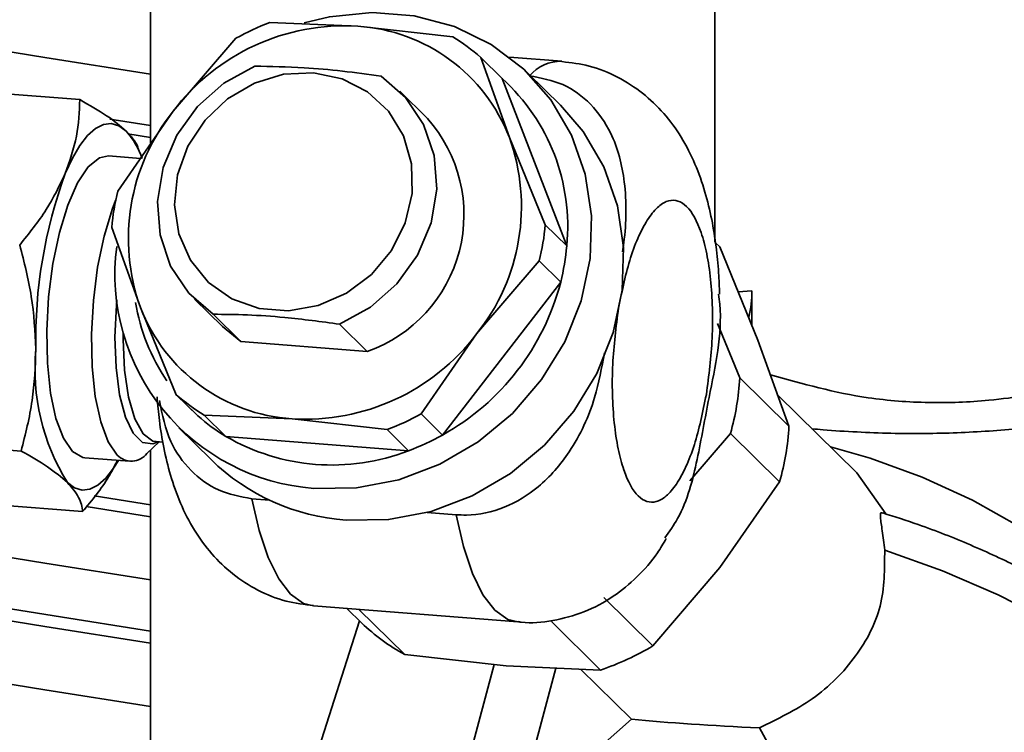
# Paper-space layout 'Blatt1' of a CAD drawing. Units: millimetres. Extents: x 0 to 5940, y 0 to 4200.
# Drawn here: x 4958 to 5004, y 1999 to 2032 of the extents above; entities that cross this region are included whole.
import ezdxf

# ---------------------------------------------------------------- set-up
doc = ezdxf.new("R2010")
doc.units = ezdxf.units.MM
doc.header["$LTSCALE"] = 10

psp = doc.layouts.new('Blatt1')

# ---------------------------------------------------------------- linework, layer by layer
at = {"color": 7, "linetype": 'Continuous', "lineweight": 35}
for p, q in [((4964.096, 2087.324), (4964.095, 2026.444)), ((4990.169, 2032.672), (4990.169, 2021.898)), ((4969.613, 2032.054), (4973.666, 2031.887)), ((4973.666, 2031.887), (4978.054, 2031.391)), ((4968.039, 2031.329), (4965.144, 2027.958)), ((4983.099, 2030.263), (4980.679, 2030.453)), ((4979.347, 2030.44), (4980.672, 2026.739)), ((4979.347, 2030.44), (4980.339, 2029.464)), ((4983.033, 2028.23), (4981.546, 2029.695)), ((4960.829, 2028.489), (4948.106, 2029.488)), ((4980.339, 2029.464), (4983.322, 2021.731)), ((4976.887, 2027.618), (4975.606, 2028.88)), ((4962.582, 2024.258), (4965.144, 2027.958)), ((4964.095, 2027.295), (4962.214, 2027.592)), ((4964.095, 2026.743), (4963.041, 2026.908)), ((4982.331, 2022.707), (4980.672, 2026.739)), ((4963.631, 2025.773), (4962.158, 2025.889)), ((4963.627, 2018.88), (4962.302, 2022.582)), ((4983.322, 2021.731), (4982.331, 2022.707)), ((4990.19, 2021.877), (4990.387, 2021.683)), ((4990.387, 2021.683), (4992.154, 2017.372)), ((4982.051, 2021.031), (4979.155, 2017.661)), ((4982.051, 2021.031), (4983.042, 2020.055)), ((4983.042, 2020.055), (4977.585, 2012.984)), ((4991.878, 2019.645), (4991.237, 2019.61)), ((4991.878, 2019.645), (4991.878, 2018.045)), ((4966.131, 2019.263), (4967.412, 2018.001)), ((4965.286, 2014.849), (4963.627, 2018.88)), ((4968.273, 2017.305), (4966.992, 2018.567)), ((4968.273, 2017.305), (4967.412, 2018.001)), ((4972.829, 2018.109), (4974.11, 2016.847)), ((4991.315, 2015.629), (4990.287, 2018.137)), ((4974.11, 2016.847), (4968.273, 2017.305)), ((4976.594, 2013.961), (4979.155, 2017.661)), ((4992.154, 2017.372), (4993.587, 2013.39)), ((4993.587, 2013.39), (4991.315, 2015.629)), ((4965.286, 2014.849), (4966.277, 2013.872)), ((4996.719, 2011.236), (4993.067, 2014.834)), ((4966.277, 2013.872), (4965.617, 2014.522)), ((4967.57, 2012.922), (4966.579, 2013.898)), ((4966.579, 2013.898), (4970.632, 2013.732)), ((4975.02, 2013.236), (4970.632, 2013.732)), ((4977.585, 2012.984), (4976.594, 2013.961)), ((4958.115, 2012.245), (4945.392, 2013.244)), ((4965.404, 2013.312), (4966.891, 2011.847)), ((4975.02, 2013.236), (4976.011, 2012.259)), ((4976.011, 2012.259), (4967.57, 2012.922)), ((4989.016, 2010.865), (4990.885, 2013.055)), ((4990.885, 2013.055), (4993.157, 2010.816)), ((4963.929, 2012.126), (4964.491, 2012.665)), ((4964.095, 2012.286), (4964.095, 1984.005)), ((4964.348, 2012.677), (4964.667, 2012.652)), ((4961.062, 2011.932), (4963.13, 2011.769)), ((4998.055, 2009.338), (4996.716, 2011.234)), ((4948.234, 2010.443), (4960.957, 2009.444)), ((4993.157, 2010.816), (4990.398, 2006.86)), ((4964.095, 2009.759), (4961.485, 2010.172)), ((4969.588, 2009.974), (4968.776, 2010.037)), ((4964.095, 2009.206), (4961.116, 2009.677)), ((4978.213, 2009.296), (4976.876, 2009.401)), ((4990.398, 2006.86), (4987.304, 2003.234)), ((4987.304, 2003.234), (4985.032, 2005.473)), ((4971.626, 2005.084), (4981.063, 2004.342)), ((4973.168, 2004.962), (4973.85, 2004.291)), ((4975.836, 2002.831), (4973.717, 2004.919)), ((4973.753, 2004.386), (4968.493, 1987.976)), ((4982.616, 2004.359), (4984.888, 2002.12)), ((4980.529, 2002.311), (4975.836, 2002.831)), ((4978.105, 1995.434), (4979.962, 2002.374)), ((4984.888, 2002.12), (4980.529, 2002.311)), ((4980.911, 1995.08), (4982.82, 2002.211)), ((4983.964, 2002.161), (4986.314, 1999.845)), ((4986.314, 1999.845), (4981.252, 1995.381))]:
    psp.add_line(p, q, dxfattribs=at)
at = {"color": 7, "linetype": 'Continuous', "lineweight": 35, "flags": 128}
for points in [[(4924.468, 2036.431), (4929.366, 2035.533), (4934.286, 2034.649), (4939.229, 2033.779), (4944.193, 2032.923), (4949.18, 2032.08), (4954.187, 2031.252), (4959.216, 2030.439), (4964.095, 2029.665)], [(4971.194, 2032.036), (4972.358, 2032.323), (4974.331, 2032.524), (4976.277, 2032.372), (4978.132, 2031.869), (4979.838, 2031.034), (4981.34, 2029.893), (4982.588, 2028.481), (4983.544, 2026.846), (4984.176, 2025.039), (4984.464, 2023.118), (4984.399, 2021.145), (4983.983, 2019.184), (4983.229, 2017.297), (4982.162, 2015.546), (4980.815, 2013.986), (4979.233, 2012.667), (4977.465, 2011.633), (4975.569, 2010.916), (4973.606, 2010.539), (4971.639, 2010.515), (4971.639, 2010.515)], [(4966.992, 2018.567), (4965.861, 2019.549), (4965.025, 2020.796), (4964.533, 2022.237), (4964.415, 2023.785), (4964.676, 2025.351), (4965.303, 2026.841), (4966.257, 2028.168), (4967.483, 2029.254), (4968.908, 2030.034)], [(4971.619, 2029.731), (4972.94, 2029.452), (4974.12, 2028.846), (4975.085, 2027.95), (4975.775, 2026.821), (4976.146, 2025.529), (4976.175, 2024.156), (4975.86, 2022.788), (4975.22, 2021.511), (4974.297, 2020.406), (4973.148, 2019.541), (4971.845, 2018.971), (4970.47, 2018.732), (4969.11, 2018.839), (4967.85, 2019.285), (4966.769, 2020.042), (4965.935, 2021.062), (4965.4, 2022.283), (4965.199, 2023.625), (4965.343, 2025.007), (4965.824, 2026.339), (4966.612, 2027.54), (4967.656, 2028.533), (4968.892, 2029.256), (4970.241, 2029.664), (4971.619, 2029.731)], [(4974.745, 2029.576), (4975.876, 2028.595), (4976.712, 2027.347), (4977.204, 2025.906), (4977.322, 2024.358), (4977.061, 2022.792), (4976.434, 2021.302), (4975.48, 2019.975), (4974.254, 2018.889), (4972.829, 2018.109)], [(4983.033, 2028.23), (4984.075, 2027.016), (4985.031, 2025.381), (4985.663, 2023.574), (4985.951, 2021.653), (4985.886, 2019.68), (4985.47, 2017.719), (4984.716, 2015.832), (4983.649, 2014.081), (4982.302, 2012.521), (4980.719, 2011.202), (4978.952, 2010.168), (4977.056, 2009.451), (4975.093, 2009.074), (4973.125, 2009.05)], [(4960.156, 2025.072), (4960.483, 2025.779), (4960.829, 2026.369), (4961.188, 2026.831), (4961.554, 2027.157), (4961.922, 2027.342), (4962.284, 2027.383), (4962.634, 2027.279), (4962.967, 2027.032)], [(4962.158, 2025.889), (4961.737, 2025.803), (4961.22, 2025.385), (4960.722, 2024.642), (4960.268, 2023.612), (4959.882, 2022.346), (4959.582, 2020.908), (4959.384, 2019.369), (4959.298, 2017.808), (4959.328, 2016.301), (4959.472, 2014.926), (4959.723, 2013.75), (4960.069, 2012.834), (4960.492, 2012.221)], [(4962.56, 2012.059), (4962.137, 2012.671), (4961.792, 2013.588), (4961.54, 2014.764), (4961.396, 2016.139), (4961.367, 2017.645), (4961.453, 2019.207), (4961.651, 2020.745), (4961.951, 2022.184), (4962.337, 2023.45), (4962.483, 2023.825)], [(4964.443, 2012.669), (4964.197, 2012.571), (4963.724, 2012.643), (4963.295, 2013.065), (4962.935, 2013.815), (4962.665, 2014.847), (4962.501, 2016.103), (4962.451, 2017.508), (4962.521, 2018.982), (4962.544, 2019.231)], [(4962.836, 2017.727), (4962.833, 2017.397), (4962.895, 2015.982), (4963.077, 2014.735), (4963.369, 2013.735), (4963.752, 2013.044), (4964.202, 2012.706), (4964.348, 2012.677)], [(4995.504, 2012.433), (4997.336, 2011.909), (4999.748, 2011.031), (5002.069, 2009.967), (5004.247, 2008.74), (5006.237, 2007.378), (5007.995, 2005.908), (5009.483, 2004.363), (5010.67, 2002.776), (5010.744, 2002.661)], [(4962.611, 2011.81), (4962.391, 2011.452), (4962.031, 2010.99), (4961.665, 2010.663), (4961.298, 2010.478), (4960.936, 2010.437), (4960.585, 2010.541), (4960.252, 2010.788)], [(4960.492, 2012.221), (4960.971, 2011.945), (4961.062, 2011.932)], [(4932.011, 2011.674), (4934.286, 2011.268), (4939.229, 2010.397), (4944.193, 2009.541), (4949.179, 2008.699), (4954.187, 2007.871), (4959.215, 2007.057), (4964.095, 2006.284)], [(4971.626, 2005.084), (4971.169, 2005.2), (4970.568, 2005.622), (4970.016, 2006.336), (4969.526, 2007.327), (4969.109, 2008.57), (4968.776, 2010.037)], [(4964.095, 2003.914), (4959.642, 2004.62), (4954.532, 2005.449), (4949.443, 2006.291), (4944.377, 2007.149), (4939.333, 2008.021), (4934.311, 2008.907), (4929.405, 2009.791)], [(4964.095, 2003.361), (4959.215, 2004.134), (4954.187, 2004.948), (4949.179, 2005.776), (4944.193, 2006.618), (4939.229, 2007.475), (4934.286, 2008.345), (4929.365, 2009.229), (4928.866, 2009.32)], [(4981.063, 2004.342), (4980.606, 2004.459), (4980.005, 2004.88), (4979.453, 2005.595), (4978.963, 2006.586), (4978.546, 2007.829), (4978.213, 2009.296)], [(5015.437, 1991.513), (5015.656, 1992.721), (5015.547, 1994.111), (5015.082, 1995.57), (5014.27, 1997.073), (5013.124, 1998.595), (5011.664, 2000.11), (5009.915, 2001.591), (5007.905, 2003.015), (5005.671, 2004.356), (5003.249, 2005.592), (5000.681, 2006.701), (4998.01, 2007.665)], [(4926.333, 2006.86), (4929.365, 2006.306), (4934.286, 2005.422), (4939.229, 2004.552), (4944.193, 2003.696), (4949.179, 2002.853), (4954.187, 2002.025), (4959.215, 2001.211), (4964.095, 2000.438)]]:
    psp.add_lwpolyline(points, dxfattribs=at)
at = {"color": 7, "linetype": 'Continuous', "lineweight": 35}
for centre, radius, start, end in [((4973.068, 2021.978), 9.928, 86.543, 142.9578), ((4973.45, 2021.662), 11.077, 110.2645, 119.2363), ((4973.132, 2023.819), 8.086, 21.1666, 86.2085), ((4973.504, 2023.844), 8.813, 48.4621, 58.913), ((4983.048, 2028.382), 1.882, 88.4352, 140.0819), ((4974.156, 2022.636), 9.211, 354.358, 47.8372), ((4972.485, 2022.066), 9.414, 141.248, 199.7778), ((4971.869, 2023.168), 6.706, 289.5132, 41.5685), ((4960.253, 2024.596), 3.647, 18.7295, 41.915), ((4971.814, 2023.553), 9.414, 321.248, 19.7778), ((4981.045, 2017.407), 22.251, 159.8491, 181.1767), ((4972.714, 2021.704), 10.449, 165.8488, 175.177), ((4971.919, 2023.586), 10.449, 345.8488, 355.177), ((4972.385, 2020.422), 9.935, 172.6287, 265.6926), ((4972.91, 2022.609), 10.449, 345.8488, 355.177), ((4972.06, 2022.89), 11.342, 299.1496, 345.5225), ((4972.416, 2020.63), 9.146, 189.5171, 214.1547), ((4971.167, 2021.8), 8.086, 201.1666, 266.2085), ((4971.231, 2023.641), 9.928, 266.543, 322.9578), ((4968.716, 2016.036), 9.958, 174.7375, 211.8044), ((4979.393, 2016.298), 11.941, 344.2401, 356.7857), ((4971.129, 2021.446), 8.813, 228.4621, 238.913), ((4972.121, 2020.469), 8.813, 228.4621, 238.913), ((4971.183, 2023.627), 11.077, 290.2645, 299.2363), ((4981.665, 2014.059), 11.941, 344.2401, 356.7857), ((4972.48, 2021.366), 9.768, 239.8249, 291.1945), ((4972.175, 2022.65), 11.077, 290.2645, 299.2363), ((4963.216, 2012.683), 0.905, 223.6163, 322.0031), ((4973.822, 2018.951), 9.926, 225.7026, 265.9732), ((4980.764, 2011.618), 10.075, 226.661, 240.7142), ((4980.826, 2014.108), 12.657, 288.7169, 300.7839)]:
    psp.add_arc(centre, radius, start, end, dxfattribs=at)
for centre, major_axis, ratio, start_param, end_param in [((4991.062, 2018.925), (0.338, 2.015), 0.368973, 4.527275, 5.138976), ((4994.861, 2000.431), (13.142, -0.363), 0.082138, 4.006562, 4.512198)]:
    psp.add_ellipse(centre, major_axis=major_axis, ratio=ratio, start_param=start_param, end_param=end_param, dxfattribs=at)
for points, knots in [([(4974.745, 2029.576), (4974.149, 2029.658), (4972.945, 2029.824), (4970.936, 2030.005), (4969.655, 2030.023), (4968.908, 2030.034)], [0, 0, 0, 0, 0.289772, 0.586216, 1, 1, 1, 1]), ([(4990.382, 2019.493), (4990.37, 2019.825), (4990.345, 2020.574), (4990.228, 2021.729), (4990.028, 2022.978), (4989.719, 2024.254), (4989.27, 2025.527), (4988.65, 2026.75), (4987.843, 2027.861), (4986.857, 2028.815), (4985.691, 2029.567), (4984.419, 2030.089), (4983.523, 2030.197), (4983.098, 2030.248)], [0, 0, 0, 0, 0.065242, 0.147566, 0.236566, 0.331455, 0.433157, 0.535903, 0.632497, 0.726119, 0.819711, 0.914317, 1, 1, 1, 1]), ([(4981.604, 2029.589), (4982.135, 2029.491), (4983.194, 2029.294), (4984.492, 2028.318), (4985.55, 2026.797), (4986.107, 2024.571), (4986.078, 2022.671), (4985.919, 2021.594), (4985.898, 2021.451)], [0, 0, 0, 0, 0.15396, 0.30767, 0.467247, 0.695165, 0.959652, 1, 1, 1, 1]), ([(4960.829, 2028.489), (4960.804, 2027.927), (4960.753, 2026.794), (4960.356, 2025.649), (4960.156, 2025.072)], [0, 0, 0, 0, 0.495458, 1, 1, 1, 1]), ([(4962.967, 2027.032), (4962.693, 2027.27), (4962.138, 2027.75), (4961.269, 2028.241), (4960.829, 2028.489)], [0, 0, 0, 0, 0.494511, 1, 1, 1, 1]), ([(4963.547, 2026.143), (4963.534, 2026.206), (4963.473, 2026.486), (4963.188, 2026.794), (4962.967, 2027.032)], [0, 0, 0, 0, 0.224978, 1, 1, 1, 1]), ([(4960.156, 2025.072), (4959.888, 2024.512), (4959.344, 2023.378), (4958.485, 2022.308), (4958.051, 2021.767)], [0, 0, 0, 0, 0.494511, 1, 1, 1, 1]), ([(4985.716, 2018.855), (4985.884, 2019.67), (4986.142, 2020.923), (4986.655, 2022.232), (4987.095, 2023.044), (4987.565, 2023.593), (4988.172, 2023.936), (4988.888, 2023.708), (4989.467, 2022.66), (4989.804, 2021.387), (4989.984, 2020.199), (4990.066, 2018.871), (4990.059, 2017.064), (4989.884, 2015.728), (4989.771, 2014.86)], [0, 0, 0, 0, 0.119728, 0.18418, 0.25, 0.31582, 0.380272, 0.5, 0.619728, 0.68418, 0.75, 0.81582, 0.880272, 1, 1, 1, 1]), ([(4958.051, 2021.767), (4958.256, 2020.978), (4958.671, 2019.386), (4958.756, 2017.767), (4958.799, 2016.95)], [0, 0, 0, 0, 0.495458, 1, 1, 1, 1]), ([(4987.861, 2008.227), (4988.064, 2008.52), (4988.825, 2009.617), (4989.387, 2011.89), (4989.949, 2015.176), (4990.56, 2017.78), (4990.354, 2019.337), (4990.334, 2019.49)], [0, 0, 0, 0, 0.08903, 0.333404, 0.584153, 0.95928, 1, 1, 1, 1]), ([(4989.771, 2014.86), (4989.603, 2014.046), (4989.345, 2012.792), (4988.832, 2011.484), (4988.391, 2010.671), (4987.921, 2010.123), (4987.314, 2009.78), (4986.599, 2010.007), (4986.02, 2011.055), (4985.683, 2012.328), (4985.503, 2013.517), (4985.42, 2014.845), (4985.428, 2016.652), (4985.603, 2017.987), (4985.716, 2018.855)], [0, 0, 0, 0, 0.1197284, 0.1841803, 0.25, 0.3158197, 0.3802716, 0.5, 0.6197284, 0.6841803, 0.75, 0.8158197, 0.8802716, 1, 1, 1, 1]), ([(4966.992, 2018.567), (4967.509, 2018.562), (4968.555, 2018.552), (4970.515, 2018.421), (4971.977, 2018.224), (4972.829, 2018.109)], [0, 0, 0, 0, 0.2897717, 0.5862156, 1, 1, 1, 1]), ([(5013.529, 2017.837), (5012.369, 2017.308), (5010.073, 2016.26), (5006.481, 2015.136), (5003.12, 2014.544), (5000.028, 2014.438), (4996.605, 2014.686), (4994.222, 2015.35), (4992.732, 2015.765)], [0, 0, 0, 0, 0.175987, 0.348214, 0.518833, 0.648002, 0.780003, 1, 1, 1, 1]), ([(4958.799, 2016.95), (4958.768, 2016.155), (4958.706, 2014.547), (4958.313, 2013.018), (4958.115, 2012.245)], [0, 0, 0, 0, 0.494511, 1, 1, 1, 1]), ([(4985.064, 2016.787), (4984.938, 2016.095), (4984.65, 2014.508), (4983.653, 2012.33), (4982.154, 2010.58), (4980.471, 2009.557), (4979.111, 2009.255), (4978.371, 2009.289), (4978.213, 2009.296)], [0, 0, 0, 0, 0.1920051, 0.4398616, 0.6307778, 0.7930896, 0.9559503, 1, 1, 1, 1]), ([(5014.592, 2016.432), (5014.37, 2016.26), (5013.823, 2015.837), (5012.778, 2015.319), (5011.644, 2014.86), (5010.62, 2014.514), (5009.498, 2014.195), (5008.294, 2013.911), (5007.024, 2013.664), (5005.692, 2013.456), (5004.292, 2013.288), (5002.841, 2013.163), (5001.357, 2013.082), (4999.841, 2013.047), (4998.294, 2013.058), (4996.727, 2013.119), (4995.505, 2013.193), (4994.821, 2013.258), (4994.651, 2013.274)], [0, 0, 0, 0, 0.069431, 0.17154, 0.231458, 0.291787, 0.353401, 0.415455, 0.47604, 0.537033, 0.5993, 0.661999, 0.723901, 0.786221, 0.849873, 0.913999, 0.978602, 1, 1, 1, 1]), ([(4964.397, 2014.752), (4964.429, 2014.384), (4964.498, 2013.578), (4964.698, 2012.369), (4965.006, 2011.092), (4965.455, 2009.819), (4966.075, 2008.597), (4966.881, 2007.485), (4967.868, 2006.531), (4969.033, 2005.779), (4970.306, 2005.257), (4971.201, 2005.149), (4971.627, 2005.098)], [0, 0, 0, 0, 0.080507, 0.176508, 0.278862, 0.388565, 0.499393, 0.603586, 0.704574, 0.805528, 0.907577, 1, 1, 1, 1]), ([(4968.776, 2010.037), (4968.245, 2010.136), (4967.185, 2010.332), (4965.895, 2011.31), (4964.876, 2012.719), (4964.635, 2013.924), (4964.504, 2014.58)], [0, 0, 0, 0, 0.233864, 0.467346, 0.709742, 1, 1, 1, 1]), ([(4958.115, 2012.245), (4958.546, 2012.001), (4959.416, 2011.511), (4959.972, 2011.03), (4960.252, 2010.788)], [0, 0, 0, 0, 0.495458, 1, 1, 1, 1]), ([(4960.957, 2009.444), (4961.393, 2009.972), (4962.028, 2010.742), (4962.437, 2011.557), (4962.565, 2011.814)], [0, 0, 0, 0, 0.6858976, 1, 1, 1, 1]), ([(4960.252, 2010.788), (4960.454, 2010.556), (4960.863, 2010.087), (4960.926, 2009.66), (4960.957, 2009.444)], [0, 0, 0, 0, 0.494511, 1, 1, 1, 1]), ([(4998.01, 2007.665), (4997.971, 2007.977), (4997.893, 2008.601), (4997.807, 2009.169), (4997.806, 2009.418), (4997.886, 2009.38), (4997.915, 2009.366)], [0, 0, 0, 0, 0.318892, 0.638948, 0.871299, 1, 1, 1, 1]), ([(5015.415, 1991.577), (5015.505, 1991.845), (5015.751, 1992.583), (5015.813, 1993.871), (5015.642, 1995.372), (5015.171, 1996.886), (5014.415, 1998.412), (5013.359, 1999.948), (5012.009, 2001.471), (5010.39, 2002.947), (5008.542, 2004.348), (5006.505, 2005.651), (5004.311, 2006.847), (5001.99, 2007.919), (4999.846, 2008.767), (4998.47, 2009.207), (4997.92, 2009.382)], [0, 0, 0, 0, 0.038046, 0.104479, 0.171299, 0.240524, 0.31354, 0.390553, 0.470362, 0.551154, 0.631561, 0.711335, 0.790532, 0.869298, 0.947791, 1, 1, 1, 1]), ([(4981.064, 2004.357), (4981.115, 2004.348), (4981.645, 2004.256), (4982.701, 2004.379), (4984.158, 2004.761), (4985.48, 2005.475), (4986.612, 2006.424), (4987.415, 2007.334), (4987.783, 2007.972), (4987.912, 2008.194)], [0, 0, 0, 0, 0.017816, 0.187593, 0.362249, 0.545719, 0.716948, 0.901513, 1, 1, 1, 1]), ([(4998.01, 2007.665), (4998.007, 2006.785), (4998, 2005.028), (4996.739, 2002.647), (4994.819, 2000.706), (4993.069, 1999.858), (4992.219, 1999.445)], [0, 0, 0, 0, 0.24561, 0.490661, 0.752438, 1, 1, 1, 1]), ([(4992.219, 1999.445), (4992.718, 1998.54), (4993.523, 1997.081), (4993.788, 1994.812), (4993.698, 1992.66), (4993.127, 1990.252), (4991.944, 1987.447), (4990.063, 1984.625), (4988.479, 1982.655), (4987.406, 1981.859), (4987.395, 1981.851)], [0, 0, 0, 0, 0.152187, 0.2450995, 0.3406752, 0.4797367, 0.6225698, 0.8075573, 0.9979511, 1, 1, 1, 1])]:
    psp.add_open_spline(points, degree=3, knots=knots, dxfattribs=at)

doc.saveas('drawing.dxf')
